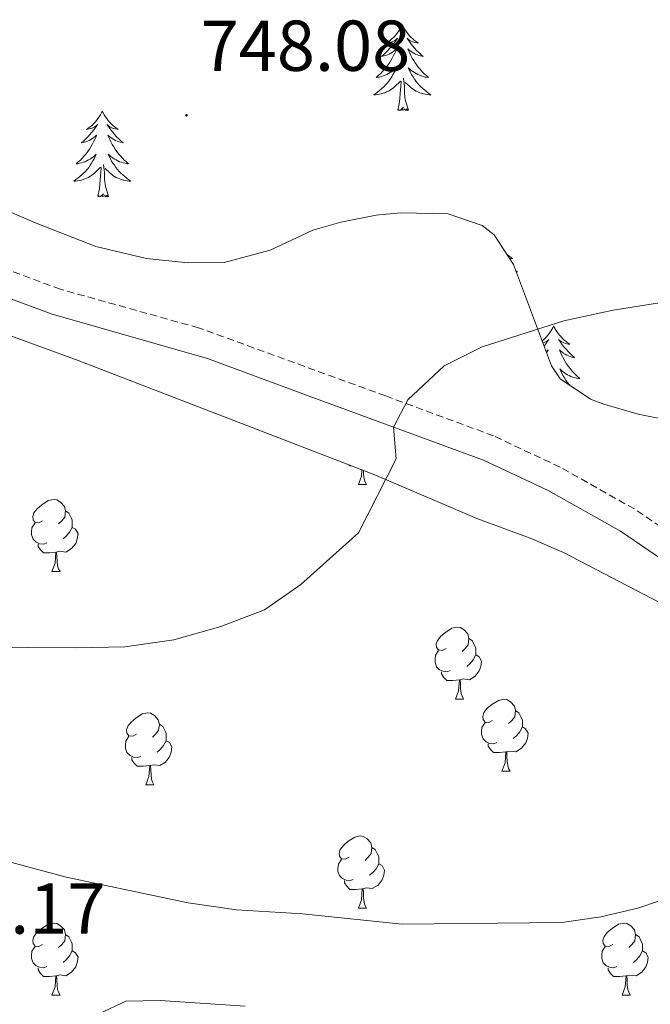
# Model space of a CAD drawing. Units: metres. Extents: x 555478 to 559957, y 4719007 to 4722014.
# Drawn here: x 557067 to 557155, y 4720348 to 4720485 of the extents above; entities that cross this region are included whole.
import ezdxf
from ezdxf.enums import TextEntityAlignment as Align

# ---------------------------------------------------------------- set-up
doc = ezdxf.new("R2010")
doc.units = ezdxf.units.M
doc.header["$MEASUREMENT"] = 0
doc.linetypes.add('TRAZOSX2', pattern=[1.5, 1, -0.5])
for name, color, linetype, lineweight in [('Carátula', 7, 'Continuous', 5), ('Level 21', 19, 'Continuous', 0), ('Level 35', 92, 'TRAZOSX2', 0), ('Level 36', 19, 'Continuous', 40), ('Level 41', 19, 'Continuous', 0), ('Level 5', 36, 'Continuous', 0), ('Level 7', 1, 'Continuous', 0)]:
    doc.layers.add(name, color=color, linetype=linetype, lineweight=lineweight)
doc.styles.add('Arial', font='ARIAL.TTF', dxfattribs={"height": 0.2})

# ---------------------------------------------------------------- blocks, each defined once
blk = doc.blocks.new('5PATER')
at = {"layer": 'Carátula', "linetype": 'Continuous', "lineweight": 5}
h = blk.add_hatch(color=250, dxfattribs=at)
edge = h.paths.add_edge_path()
edge.add_ellipse((0, 0), major_axis=(-1.33, -1.34), ratio=0.999422, start_angle=0, end_angle=360)

msp = doc.modelspace()

# ---------------------------------------------------------------- linework, layer by layer
at = {"layer": 'Level 21', "color": 19, "linetype": 'TRAZOSX2', "lineweight": 0}
msp.add_polyline3d([(557241.145, 4720338.3612, 735.96), (557218.8763, 4720363.0059, 737.79), (557205.8669, 4720375.4686, 739.18), (557193.9274, 4720386.3211, 740.05), (557182.2877, 4720395.7634, 740.65), (557165.098, 4720408.5168, 741.61), (557152.7182, 4720416.9193, 742.76), (557142.3881, 4720422.7412, 743.54), (557133.128, 4720427.093, 743.78), (557118.1276, 4720432.6557, 744.34), (557092.0969, 4720442.1405, 746.48), (557072.8662, 4720447.5139, 747.61), (557059.0059, 4720452.6464, 748.22), (557048.6257, 4720456.9983, 749.15), (557030.9955, 4720466.1417, 750.12), (557010.2954, 4720477.6656, 751.74), (557005.5554, 4720480.0565, 752.23)], dxfattribs=at)
at = {"layer": 'Level 21', "color": 19, "linetype": 'Continuous', "lineweight": 0}
msp.add_polyline3d([(557057.6754, 4720449.2565, 748.22), (557071.7258, 4720444.0539, 747.61), (557093.3065, 4720437.8801, 746.31), (557107.4769, 4720432.6075, 744.92), (557131.7175, 4720423.7331, 743.78), (557140.7176, 4720419.5014, 743.54), (557150.7977, 4720413.8194, 742.76), (557164.5175, 4720404.4568, 741.5), (557176.0973, 4720395.9145, 740.86), (557192.6469, 4720382.6011, 740), (557199.7166, 4720376.1597, 739.54), (557212.796, 4720363.977, 738.08), (557239.6444, 4720334.5413, 735.86)], dxfattribs=at)
at = {"layer": 'Level 35', "color": 92, "linetype": 'Continuous', "lineweight": 0, "ltscale": 0.5}
for points in [[(557159.04, 4720428.94, 745.34), (557153.24, 4720430.14, 745.4), (557148.45, 4720431.53, 745.47), (557146.64, 4720432.22, 745.52), (557142.38, 4720435.05, 745.69), (557141.2, 4720436.86, 745.76), (557135.92, 4720450.94, 746.24), (557133.21, 4720455.08, 746.55), (557131.56, 4720456.38, 746.72), (557126.82, 4720458.01, 747.28), (557120.2, 4720458.16, 747.77), (557116.8, 4720457.82, 747.92), (557111.9, 4720456.87, 748.08), (557108, 4720455.74, 748.16), (557102.04, 4720452.94, 748.22), (557095.64, 4720451.26, 748.28), (557090.64, 4720451.2, 748.46), (557084.84, 4720451.81, 748.85), (557077.79, 4720453.46, 749.33), (557069.48, 4720456.72, 749.95), (557043.98, 4720467.73, 752.29)], [(557041.96, 4720449.82, 751.28), (557075.35, 4720437.6, 748.47), (557116.6, 4720421.66, 747.26), (557130.8, 4720415.58, 746.72), (557138.24, 4720412.86, 746.48), (557142.84, 4720410.86, 746.18), (557156.24, 4720403.9, 745.52), (557160.39, 4720401.22, 745.36), (557167.97, 4720395.53, 745.07), (557189.92, 4720376.7, 743.54), (557194.96, 4720373.82, 743.6), (557197.35, 4720372.02, 743.49), (557201.08, 4720368.7, 743.18), (557206.28, 4720362.86, 742.52), (557211.8, 4720355.25, 741.68), (557214.24, 4720350.94, 740.96), (557217.83, 4720343.51, 739.94)]]:
    msp.add_polyline3d(points, dxfattribs=at)
at = {"layer": 'Level 36', "color": 92, "linetype": 'Continuous', "lineweight": 0}
for points in [[(557120.43, 4720484.32, 0.01), (557120.32, 4720484.1, 0.01), (557120.17, 4720483.82, 0.01), (557120, 4720483.56, 0.01), (557119.82, 4720483.3, 0.01), (557119.62, 4720483.05, 0.01), (557119.42, 4720482.81, 0.01), (557119.2, 4720482.59, 0.01), (557118.97, 4720482.37, 0.01), (557118.73, 4720482.17, 0.01), (557118.48, 4720481.98, 0.01), (557118.22, 4720481.8, 0.01), (557118.41, 4720481.82, 0.01), (557118.62, 4720481.86, 0.01), (557118.82, 4720481.91, 0.01), (557119.01, 4720481.98, 0.01), (557119.2, 4720482.07, 0.01), (557119.38, 4720482.17, 0.01), (557119.56, 4720482.28, 0.01), (557119.76, 4720482.47, 0.01), (557119.72, 4720482.4, 0.01), (557119.49, 4720482.06, 0.01), (557119.25, 4720481.72, 0.01), (557118.99, 4720481.4, 0.01), (557118.72, 4720481.08, 0.01), (557118.44, 4720480.78, 0.01), (557118.15, 4720480.48, 0.01), (557117.85, 4720480.2, 0.01), (557117.53, 4720479.93, 0.01), (557117.66, 4720479.95, 0.01), (557117.9, 4720480.01, 0.01), (557118.15, 4720480.08, 0.01), (557118.38, 4720480.17, 0.01), (557118.61, 4720480.27, 0.01), (557118.84, 4720480.39, 0.01), (557119.05, 4720480.52, 0.01), (557119.26, 4720480.67, 0.01), (557119.46, 4720480.82, 0.01), (557119.64, 4720481, 0.01), (557119.56, 4720480.77, 0.01), (557119.4, 4720480.41, 0.01), (557119.23, 4720480.06, 0.01), (557119.04, 4720479.71, 0.01), (557118.84, 4720479.37, 0.01), (557118.63, 4720479.04, 0.01), (557118.4, 4720478.72, 0.01), (557118.16, 4720478.41, 0.01), (557117.91, 4720478.1, 0.01), (557117.65, 4720477.81, 0.01), (557117.38, 4720477.53, 0.01), (557117.09, 4720477.26, 0.01), (557116.79, 4720477, 0.01), (557116.99, 4720477.03, 0.01), (557117.25, 4720477.07, 0.01), (557117.52, 4720477.14, 0.01), (557117.78, 4720477.22, 0.01), (557118.03, 4720477.31, 0.01), (557118.28, 4720477.42, 0.01), (557118.52, 4720477.54, 0.01), (557118.75, 4720477.68, 0.01), (557118.98, 4720477.83, 0.01), (557119.2, 4720477.99, 0.01), (557119.4, 4720478.17, 0.01), (557119.6, 4720478.36, 0.01), (557119.46, 4720478.03, 0.01)], [(557120.43, 4720484.32, 0.01), (557120.54, 4720484.1, 0.01), (557120.7, 4720483.82, 0.01), (557120.87, 4720483.56, 0.01), (557121.05, 4720483.3, 0.01), (557121.24, 4720483.05, 0.01), (557121.45, 4720482.81, 0.01), (557121.67, 4720482.59, 0.01), (557121.9, 4720482.37, 0.01), (557122.14, 4720482.17, 0.01), (557122.39, 4720481.98, 0.01), (557122.65, 4720481.8, 0.01), (557122.45, 4720481.82, 0.01), (557122.25, 4720481.86, 0.01), (557122.05, 4720481.91, 0.01), (557121.85, 4720481.98, 0.01), (557121.66, 4720482.07, 0.01), (557121.48, 4720482.17, 0.01), (557121.31, 4720482.28, 0.01), (557121.1, 4720482.47, 0.01), (557121.14, 4720482.4, 0.01), (557121.38, 4720482.06, 0.01), (557121.62, 4720481.72, 0.01), (557121.87, 4720481.4, 0.01), (557122.14, 4720481.08, 0.01), (557122.42, 4720480.78, 0.01), (557122.71, 4720480.48, 0.01), (557123.02, 4720480.2, 0.01), (557123.33, 4720479.93, 0.01), (557123.21, 4720479.95, 0.01), (557122.96, 4720480.01, 0.01), (557122.72, 4720480.08, 0.01), (557122.48, 4720480.17, 0.01), (557122.25, 4720480.27, 0.01), (557122.03, 4720480.39, 0.01), (557121.81, 4720480.52, 0.01), (557121.6, 4720480.67, 0.01), (557121.41, 4720480.82, 0.01), (557121.22, 4720481, 0.01), (557121.31, 4720480.77, 0.01), (557121.46, 4720480.41, 0.01), (557121.64, 4720480.06, 0.01), (557121.82, 4720479.71, 0.01), (557122.02, 4720479.37, 0.01), (557122.23, 4720479.04, 0.01), (557122.46, 4720478.72, 0.01), (557122.7, 4720478.41, 0.01), (557122.95, 4720478.1, 0.01), (557123.21, 4720477.81, 0.01), (557123.49, 4720477.53, 0.01), (557123.78, 4720477.26, 0.01), (557124.07, 4720477, 0.01), (557123.88, 4720477.03, 0.01), (557123.61, 4720477.07, 0.01), (557123.35, 4720477.14, 0.01), (557123.09, 4720477.22, 0.01), (557122.83, 4720477.31, 0.01), (557122.58, 4720477.42, 0.01), (557122.34, 4720477.54, 0.01), (557122.11, 4720477.68, 0.01), (557121.88, 4720477.83, 0.01), (557121.67, 4720477.99, 0.01), (557121.46, 4720478.17, 0.01), (557121.27, 4720478.36, 0.01), (557121.41, 4720478.03, 0.01)], [(557119.463, 4720478.0274, 0.01), (557119.303, 4720477.7074, 0.01), (557119.133, 4720477.3974, 0.01), (557118.9529, 4720477.0874, 0.01), (557118.7529, 4720476.7874, 0.01), (557118.5428, 4720476.4974, 0.01), (557118.3228, 4720476.2275, 0.01), (557118.0827, 4720475.9575, 0.01), (557117.8427, 4720475.6975, 0.01), (557117.5826, 4720475.4576, 0.01), (557117.3126, 4720475.2176, 0.01), (557117.0325, 4720474.9976, 0.01), (557116.7425, 4720474.7877, 0.01), (557116.4524, 4720474.5977, 0.01), (557116.7225, 4720474.6077, 0.01), (557116.9825, 4720474.6276, 0.01), (557117.2425, 4720474.6776, 0.01), (557117.5025, 4720474.7275, 0.01), (557117.7626, 4720474.7975, 0.01), (557118.0126, 4720474.8875, 0.01), (557118.2526, 4720474.9874, 0.01), (557118.4926, 4720475.1074, 0.01), (557118.7227, 4720475.2374, 0.01), (557118.9427, 4720475.3873, 0.01), (557119.1527, 4720475.5373, 0.01), (557119.3628, 4720475.7073, 0.01), (557120.2029, 4720476.5072, 0.01)], [(557121.4132, 4720478.027, 0.01), (557121.5632, 4720477.707, 0.01), (557121.7331, 4720477.3969, 0.01), (557121.9231, 4720477.0869, 0.01), (557122.1131, 4720476.7869, 0.01), (557122.3231, 4720476.4968, 0.01), (557122.5531, 4720476.2268, 0.01), (557122.783, 4720475.9567, 0.01), (557123.033, 4720475.6967, 0.01), (557123.283, 4720475.4566, 0.01), (557123.553, 4720475.2166, 0.01), (557123.833, 4720474.9965, 0.01), (557124.123, 4720474.7864, 0.01), (557124.413, 4720474.5964, 0.01), (557124.153, 4720474.6064, 0.01), (557123.883, 4720474.6265, 0.01), (557123.6229, 4720474.6765, 0.01), (557123.3629, 4720474.7266, 0.01), (557123.1129, 4720474.7966, 0.01), (557122.8629, 4720474.8867, 0.01), (557122.6129, 4720474.9867, 0.01), (557122.3829, 4720475.1067, 0.01), (557122.1529, 4720475.2368, 0.01), (557121.9229, 4720475.3868, 0.01), (557121.7129, 4720475.5369, 0.01), (557121.5129, 4720475.7069, 0.01), (557120.8529, 4720476.3271, 0.01)], [(557119.81, 4720472.46, 0.01), (557120.06, 4720473.58, 0.01), (557120.17, 4720475.32, 0.01), (557120.22, 4720475.76, 0.01), (557120.28, 4720476.48, 0.01)], [(557121.28, 4720472.46, 0.01), (557120.85, 4720473.9, 0.01), (557120.76, 4720474.81, 0.01), (557120.72, 4720475.76, 0.01), (557120.62, 4720476.92, 0.01)], [(557078.69, 4720472.29, 0.01), (557078.58, 4720472.07, 0.01), (557078.43, 4720471.8, 0.01), (557078.26, 4720471.53, 0.01), (557078.08, 4720471.27, 0.01), (557077.88, 4720471.02, 0.01), (557077.68, 4720470.79, 0.01), (557077.46, 4720470.56, 0.01), (557077.23, 4720470.34, 0.01), (557076.99, 4720470.14, 0.01), (557076.74, 4720469.95, 0.01), (557076.48, 4720469.77, 0.01), (557076.68, 4720469.8, 0.01), (557076.88, 4720469.83, 0.01), (557077.08, 4720469.89, 0.01), (557077.27, 4720469.96, 0.01), (557077.46, 4720470.04, 0.01), (557077.64, 4720470.14, 0.01), (557077.82, 4720470.25, 0.01), (557078.02, 4720470.44, 0.01), (557077.98, 4720470.38, 0.01), (557077.75, 4720470.04, 0.01), (557077.51, 4720469.7, 0.01), (557077.25, 4720469.37, 0.01), (557076.98, 4720469.06, 0.01), (557076.7, 4720468.75, 0.01), (557076.41, 4720468.46, 0.01), (557076.11, 4720468.18, 0.01), (557075.8, 4720467.9, 0.01), (557075.92, 4720467.93, 0.01), (557076.16, 4720467.98, 0.01), (557076.41, 4720468.06, 0.01), (557076.64, 4720468.15, 0.01), (557076.87, 4720468.25, 0.01), (557077.1, 4720468.37, 0.01), (557077.31, 4720468.5, 0.01), (557077.52, 4720468.64, 0.01), (557077.72, 4720468.8, 0.01), (557077.9, 4720468.97, 0.01), (557077.82, 4720468.75, 0.01), (557077.66, 4720468.39, 0.01), (557077.49, 4720468.03, 0.01), (557077.3, 4720467.69, 0.01), (557077.1, 4720467.35, 0.01), (557076.89, 4720467.02, 0.01), (557076.66, 4720466.69, 0.01), (557076.43, 4720466.38, 0.01), (557076.18, 4720466.08, 0.01), (557075.91, 4720465.79, 0.01), (557075.64, 4720465.5, 0.01), (557075.35, 4720465.24, 0.01), (557075.05, 4720464.98, 0.01), (557075.25, 4720465, 0.01), (557075.52, 4720465.05, 0.01), (557075.78, 4720465.11, 0.01), (557076.04, 4720465.19, 0.01), (557076.29, 4720465.28, 0.01), (557076.54, 4720465.39, 0.01), (557076.78, 4720465.52, 0.01), (557077.02, 4720465.65, 0.01), (557077.24, 4720465.8, 0.01), (557077.46, 4720465.97, 0.01), (557077.66, 4720466.14, 0.01), (557077.86, 4720466.33, 0.01), (557077.72, 4720466, 0.01)], [(557078.69, 4720472.29, 0.01), (557078.8, 4720472.07, 0.01), (557078.96, 4720471.8, 0.01), (557079.13, 4720471.53, 0.01), (557079.31, 4720471.27, 0.01), (557079.5, 4720471.02, 0.01), (557079.71, 4720470.79, 0.01), (557079.93, 4720470.56, 0.01), (557080.16, 4720470.34, 0.01), (557080.4, 4720470.14, 0.01), (557080.65, 4720469.95, 0.01), (557080.91, 4720469.77, 0.01), (557080.71, 4720469.8, 0.01), (557080.51, 4720469.83, 0.01), (557080.31, 4720469.89, 0.01), (557080.11, 4720469.96, 0.01), (557079.92, 4720470.04, 0.01), (557079.74, 4720470.14, 0.01), (557079.57, 4720470.25, 0.01), (557079.36, 4720470.44, 0.01), (557079.41, 4720470.38, 0.01), (557079.64, 4720470.04, 0.01), (557079.88, 4720469.7, 0.01), (557080.14, 4720469.37, 0.01), (557080.4, 4720469.06, 0.01), (557080.68, 4720468.75, 0.01), (557080.98, 4720468.46, 0.01), (557081.28, 4720468.18, 0.01), (557081.59, 4720467.9, 0.01), (557081.47, 4720467.93, 0.01), (557081.22, 4720467.98, 0.01), (557080.98, 4720468.06, 0.01), (557080.74, 4720468.15, 0.01), (557080.51, 4720468.25, 0.01), (557080.29, 4720468.37, 0.01), (557080.07, 4720468.5, 0.01), (557079.87, 4720468.64, 0.01), (557079.67, 4720468.8, 0.01), (557079.48, 4720468.97, 0.01), (557079.57, 4720468.75, 0.01), (557079.73, 4720468.39, 0.01), (557079.9, 4720468.03, 0.01), (557080.08, 4720467.69, 0.01), (557080.28, 4720467.35, 0.01), (557080.49, 4720467.02, 0.01), (557080.72, 4720466.69, 0.01), (557080.96, 4720466.38, 0.01), (557081.21, 4720466.08, 0.01), (557081.48, 4720465.79, 0.01), (557081.75, 4720465.5, 0.01), (557082.04, 4720465.24, 0.01), (557082.33, 4720464.98, 0.01), (557082.14, 4720465, 0.01), (557081.87, 4720465.05, 0.01), (557081.61, 4720465.11, 0.01), (557081.35, 4720465.19, 0.01), (557081.09, 4720465.28, 0.01), (557080.85, 4720465.39, 0.01), (557080.6, 4720465.52, 0.01), (557080.37, 4720465.65, 0.01), (557080.15, 4720465.8, 0.01), (557079.93, 4720465.97, 0.01), (557079.72, 4720466.14, 0.01), (557079.53, 4720466.33, 0.01), (557079.67, 4720466, 0.01)], [(557121.28, 4720472.46, 0.01), (557121.11, 4720472.4, 0.01), (557121.09, 4720472.64, 0.01), (557120.9, 4720472.41, 0.01), (557120.78, 4720472.62, 0.01), (557120.66, 4720472.51, 0.01), (557120.39, 4720472.45, 0.01), (557120.58, 4720472.85, 0.01), (557120.2, 4720472.47, 0.01), (557120.01, 4720472.41, 0.01), (557119.97, 4720472.58, 0.01), (557119.81, 4720472.46, 0.01)], [(557077.7187, 4720466.0039, 0.01), (557077.5587, 4720465.6839, 0.01), (557077.3886, 4720465.3739, 0.01), (557077.2086, 4720465.0639, 0.01), (557077.0085, 4720464.7739, 0.01), (557076.7985, 4720464.4839, 0.01), (557076.5785, 4720464.204, 0.01), (557076.3384, 4720463.934, 0.01), (557076.0984, 4720463.684, 0.01), (557075.8383, 4720463.4341, 0.01), (557075.5683, 4720463.2041, 0.01), (557075.2882, 4720462.9841, 0.01), (557074.9982, 4720462.7742, 0.01), (557074.7081, 4720462.5842, 0.01), (557074.9782, 4720462.5842, 0.01), (557075.2382, 4720462.6141, 0.01), (557075.4982, 4720462.6541, 0.01), (557075.7582, 4720462.714, 0.01), (557076.0182, 4720462.784, 0.01), (557076.2683, 4720462.874, 0.01), (557076.5083, 4720462.9739, 0.01), (557076.7483, 4720463.0839, 0.01), (557076.9784, 4720463.2239, 0.01), (557077.1984, 4720463.3638, 0.01), (557077.4084, 4720463.5238, 0.01), (557077.6185, 4720463.6938, 0.01), (557078.4586, 4720464.4937, 0.01)], [(557079.6689, 4720466.0035, 0.01), (557079.8189, 4720465.6835, 0.01), (557079.9888, 4720465.3734, 0.01), (557080.1788, 4720465.0634, 0.01), (557080.3688, 4720464.7734, 0.01), (557080.5788, 4720464.4833, 0.01), (557080.8087, 4720464.2033, 0.01), (557081.0387, 4720463.9332, 0.01), (557081.2887, 4720463.6832, 0.01), (557081.5487, 4720463.4331, 0.01), (557081.8187, 4720463.203, 0.01), (557082.0887, 4720462.983, 0.01), (557082.3787, 4720462.7729, 0.01), (557082.6687, 4720462.5829, 0.01), (557082.4087, 4720462.5829, 0.01), (557082.1387, 4720462.613, 0.01), (557081.8786, 4720462.653, 0.01), (557081.6186, 4720462.7131, 0.01), (557081.3686, 4720462.7831, 0.01), (557081.1186, 4720462.8732, 0.01), (557080.8786, 4720462.9732, 0.01), (557080.6386, 4720463.0832, 0.01), (557080.4086, 4720463.2233, 0.01), (557080.1786, 4720463.3633, 0.01), (557079.9686, 4720463.5234, 0.01), (557079.7686, 4720463.6934, 0.01), (557079.1086, 4720464.3135, 0.01)], [(557078.07, 4720460.44, 0.01), (557078.32, 4720461.56, 0.01), (557078.43, 4720463.3, 0.01), (557078.48, 4720463.73, 0.01), (557078.54, 4720464.46, 0.01)], [(557079.54, 4720460.44, 0.01), (557079.12, 4720461.88, 0.01), (557079.02, 4720462.78, 0.01), (557078.98, 4720463.73, 0.01), (557078.88, 4720464.9, 0.01)], [(557079.54, 4720460.44, 0.01), (557079.37, 4720460.37, 0.01), (557079.35, 4720460.61, 0.01), (557079.16, 4720460.39, 0.01), (557079.04, 4720460.59, 0.01), (557078.92, 4720460.48, 0.01), (557078.65, 4720460.43, 0.01), (557078.84, 4720460.82, 0.01), (557078.46, 4720460.44, 0.01), (557078.27, 4720460.39, 0.01), (557078.23, 4720460.55, 0.01), (557078.07, 4720460.44, 0.01)], [(557134.96, 4720452.4, 0.01), (557135.01, 4720452.36, 0.01), (557135.25, 4720452.16, 0.01), (557135.5, 4720451.96, 0.01), (557135.76, 4720451.79, 0.01), (557135.56, 4720451.81, 0.01), (557135.36, 4720451.85, 0.01), (557135.32, 4720451.86, 0.01)], [(557136.24, 4720450.09, 0.01), (557136.44, 4720449.92, 0.01), (557136.31, 4720449.94, 0.01), (557136.29, 4720449.94, 0.01)], [(557141.5, 4720442.38, 0.01), (557141.39, 4720442.16, 0.01), (557141.23, 4720441.89, 0.01), (557141.07, 4720441.62, 0.01), (557140.88, 4720441.37, 0.01), (557140.69, 4720441.12, 0.01), (557140.48, 4720440.88, 0.01), (557140.26, 4720440.66, 0.01), (557140.03, 4720440.44, 0.01), (557139.9, 4720440.33, 0.01)], [(557141.5, 4720442.38, 0.01), (557141.61, 4720442.16, 0.01), (557141.77, 4720441.89, 0.01), (557141.93, 4720441.62, 0.01), (557142.12, 4720441.37, 0.01), (557142.31, 4720441.12, 0.01), (557142.52, 4720440.88, 0.01), (557142.74, 4720440.66, 0.01), (557142.97, 4720440.44, 0.01), (557143.21, 4720440.24, 0.01), (557143.46, 4720440.04, 0.01), (557143.72, 4720439.87, 0.01), (557143.52, 4720439.89, 0.01), (557143.32, 4720439.93, 0.01), (557143.12, 4720439.98, 0.01), (557142.92, 4720440.05, 0.01), (557142.73, 4720440.14, 0.01), (557142.55, 4720440.24, 0.01), (557142.38, 4720440.35, 0.01), (557142.17, 4720440.54, 0.01), (557142.21, 4720440.47, 0.01), (557142.44, 4720440.13, 0.01), (557142.69, 4720439.79, 0.01), (557142.94, 4720439.47, 0.01), (557143.21, 4720439.15, 0.01), (557143.49, 4720438.85, 0.01), (557143.78, 4720438.55, 0.01), (557144.08, 4720438.27, 0.01), (557144.4, 4720438, 0.01), (557144.27, 4720438.02, 0.01), (557144.03, 4720438.08, 0.01), (557143.79, 4720438.15, 0.01), (557143.55, 4720438.24, 0.01), (557143.32, 4720438.34, 0.01), (557143.1, 4720438.46, 0.01), (557142.88, 4720438.59, 0.01)], [(557140.01, 4720440.03, 0.01), (557140.08, 4720440.05, 0.01), (557140.27, 4720440.14, 0.01), (557140.45, 4720440.24, 0.01), (557140.62, 4720440.35, 0.01), (557140.83, 4720440.54, 0.01), (557140.79, 4720440.47, 0.01), (557140.56, 4720440.13, 0.01), (557140.31, 4720439.79, 0.01), (557140.17, 4720439.61, 0.01)], [(557140.46, 4720438.84, 0.01), (557140.52, 4720438.89, 0.01), (557140.71, 4720439.06, 0.01), (557140.62, 4720438.84, 0.01), (557140.53, 4720438.64, 0.01)], [(557142.88, 4720438.5918, 0.01), (557142.67, 4720438.7418, 0.01), (557142.48, 4720438.8919, 0.01), (557142.29, 4720439.0619, 0.01), (557142.38, 4720438.8419, 0.01), (557142.53, 4720438.4819, 0.01), (557142.7, 4720438.1318, 0.01), (557142.8899, 4720437.7818, 0.01), (557143.0899, 4720437.4417, 0.01), (557143.2999, 4720437.1117, 0.01), (557143.5299, 4720436.7916, 0.01), (557143.7698, 4720436.4816, 0.01), (557144.0198, 4720436.1715, 0.01), (557144.2798, 4720435.8815, 0.01), (557144.5598, 4720435.6014, 0.01), (557144.8398, 4720435.3313, 0.01), (557145.1398, 4720435.0713, 0.01), (557144.9398, 4720435.1013, 0.01), (557144.6797, 4720435.1414, 0.01), (557144.4197, 4720435.2114, 0.01), (557144.1597, 4720435.2814, 0.01), (557143.8997, 4720435.3815, 0.01), (557143.6497, 4720435.4915, 0.01), (557143.4097, 4720435.6116, 0.01), (557143.1797, 4720435.7516, 0.01), (557142.9497, 4720435.9017, 0.01), (557142.7397, 4720436.0617, 0.01), (557142.5297, 4720436.2418, 0.01), (557142.3397, 4720436.4318, 0.01), (557142.4797, 4720436.1018, 0.01), (557142.6297, 4720435.7817, 0.01), (557142.7997, 4720435.4617, 0.01), (557142.9796, 4720435.1616, 0.01), (557143.1796, 4720434.8616, 0.01), (557143.3896, 4720434.5715, 0.01), (557143.6096, 4720434.3015, 0.01), (557143.7496, 4720434.1415, 0.01)], [(557113.28, 4720422.94, 0.01), (557113.14, 4720422.94, 0.01), (557113.05, 4720423.04, 0.01)], [(557114.33, 4720420.34, 0.01), (557114.76, 4720421.5, 0.01), (557114.82, 4720422.35, 0.01)], [(557115.02, 4720422.27, 0.01), (557115.05, 4720421.76, 0.01), (557115.12, 4720421.14, 0.01), (557115.24, 4720420.74, 0.01), (557115.45, 4720420.34, 0.01)], [(557114.33, 4720420.34, 0.01), (557115.45, 4720420.34, 0.01)], [(557070.39, 4720415.26, 0.01), (557069.86, 4720415, 0.01), (557069.33, 4720415.05, 0.01), (557069.06, 4720415.42, 0.01), (557069.01, 4720415.85, 0.01), (557069.17, 4720416.37, 0.01), (557069.65, 4720416.96, 0.01), (557070.28, 4720417.49, 0.01), (557071.18, 4720418.08, 0.01), (557071.93, 4720418.24, 0.01), (557072.35, 4720418.18, 0.01), (557072.88, 4720417.87, 0.01), (557073.41, 4720417.28, 0.01), (557073.57, 4720416.64, 0.01), (557073.46, 4720415.79, 0.01), (557073.04, 4720415.26, 0.01), (557072.62, 4720414.84, 0.01)], [(557073.57, 4720416.64, 0.01), (557074.05, 4720416.33, 0.01), (557074.36, 4720415.69, 0.01), (557074.52, 4720415.37, 0.01), (557074.52, 4720414.79, 0.01), (557074.52, 4720414.36, 0.01), (557074.15, 4720413.67, 0.01), (557073.73, 4720413.19, 0.01), (557073.25, 4720412.77, 0.01)], [(557070.97, 4720412.18, 0.01), (557070.55, 4720412.02, 0.01), (557069.96, 4720412.08, 0.01), (557069.49, 4720412.29, 0.01), (557069.06, 4720412.72, 0.01), (557068.85, 4720413.3, 0.01), (557068.85, 4720413.72, 0.01), (557068.9, 4720414.31, 0.01), (557069.33, 4720415, 0.01)], [(557074.52, 4720414.36, 0.01), (557074.98, 4720414.11, 0.01), (557075.32, 4720413.5, 0.01), (557075.21, 4720412.77, 0.01), (557075, 4720412.13, 0.01), (557074.42, 4720411.39, 0.01), (557073.62, 4720410.91, 0.01), (557072.77, 4720411.02, 0.01), (557072.34, 4720410.89, 0.01)], [(557072.23, 4720410.89, 0.01), (557071.34, 4720410.8, 0.01), (557070.5, 4720410.8, 0.01), (557070.07, 4720411.23, 0.01), (557069.75, 4720411.71, 0.01), (557069.75, 4720412.02, 0.01)], [(557071.69, 4720408.2, 0.01), (557072.12, 4720409.36, 0.01), (557072.23, 4720410.89, 0.01), (557072.34, 4720410.89, 0.01), (557072.38, 4720410.3, 0.01), (557072.41, 4720409.62, 0.01), (557072.48, 4720409, 0.01), (557072.6, 4720408.6, 0.01), (557072.81, 4720408.2, 0.01)], [(557071.69, 4720408.2, 0.01), (557072.81, 4720408.2, 0.01)], [(557126.53, 4720397.49, 0.01), (557126, 4720397.23, 0.01), (557125.47, 4720397.28, 0.01), (557125.2, 4720397.65, 0.01), (557125.15, 4720398.08, 0.01), (557125.31, 4720398.6, 0.01), (557125.79, 4720399.19, 0.01), (557126.42, 4720399.72, 0.01), (557127.32, 4720400.31, 0.01), (557128.07, 4720400.47, 0.01), (557128.49, 4720400.41, 0.01), (557129.02, 4720400.1, 0.01), (557129.55, 4720399.51, 0.01), (557129.71, 4720398.87, 0.01), (557129.6, 4720398.02, 0.01), (557129.18, 4720397.49, 0.01), (557128.76, 4720397.07, 0.01)], [(557129.71, 4720398.87, 0.01), (557130.19, 4720398.56, 0.01), (557130.5, 4720397.92, 0.01), (557130.66, 4720397.6, 0.01), (557130.66, 4720397.02, 0.01), (557130.66, 4720396.59, 0.01), (557130.29, 4720395.9, 0.01), (557129.87, 4720395.42, 0.01), (557129.39, 4720395, 0.01)], [(557127.11, 4720394.41, 0.01), (557126.69, 4720394.25, 0.01), (557126.1, 4720394.31, 0.01), (557125.63, 4720394.52, 0.01), (557125.2, 4720394.95, 0.01), (557124.99, 4720395.53, 0.01), (557124.99, 4720395.95, 0.01), (557125.04, 4720396.54, 0.01), (557125.47, 4720397.23, 0.01)], [(557130.66, 4720396.59, 0.01), (557131.12, 4720396.34, 0.01), (557131.46, 4720395.73, 0.01), (557131.35, 4720395, 0.01), (557131.14, 4720394.36, 0.01), (557130.56, 4720393.62, 0.01), (557129.76, 4720393.14, 0.01), (557128.91, 4720393.25, 0.01), (557128.48, 4720393.12, 0.01)], [(557128.37, 4720393.12, 0.01), (557127.48, 4720393.03, 0.01), (557126.64, 4720393.03, 0.01), (557126.21, 4720393.46, 0.01), (557125.89, 4720393.94, 0.01), (557125.89, 4720394.25, 0.01)], [(557127.83, 4720390.43, 0.01), (557128.26, 4720391.59, 0.01), (557128.37, 4720393.12, 0.01), (557128.48, 4720393.12, 0.01), (557128.52, 4720392.53, 0.01), (557128.55, 4720391.85, 0.01), (557128.62, 4720391.23, 0.01), (557128.74, 4720390.83, 0.01), (557128.95, 4720390.43, 0.01)], [(557127.83, 4720390.43, 0.01), (557128.95, 4720390.43, 0.01)], [(557133, 4720387.46, 0.01), (557132.47, 4720387.19, 0.01), (557131.94, 4720387.25, 0.01), (557131.68, 4720387.62, 0.01), (557131.62, 4720388.04, 0.01), (557131.78, 4720388.56, 0.01), (557132.26, 4720389.16, 0.01), (557132.9, 4720389.69, 0.01), (557133.8, 4720390.27, 0.01), (557134.54, 4720390.43, 0.01), (557134.97, 4720390.38, 0.01), (557135.5, 4720390.06, 0.01), (557136.03, 4720389.48, 0.01), (557136.19, 4720388.84, 0.01), (557136.08, 4720387.99, 0.01), (557135.65, 4720387.46, 0.01), (557135.23, 4720387.03, 0.01)], [(557083.45, 4720385.55, 0.01), (557082.92, 4720385.29, 0.01), (557082.39, 4720385.34, 0.01), (557082.12, 4720385.71, 0.01), (557082.07, 4720386.14, 0.01), (557082.23, 4720386.66, 0.01), (557082.71, 4720387.25, 0.01), (557083.34, 4720387.78, 0.01), (557084.24, 4720388.37, 0.01), (557084.99, 4720388.53, 0.01), (557085.41, 4720388.47, 0.01), (557085.94, 4720388.16, 0.01), (557086.47, 4720387.57, 0.01), (557086.63, 4720386.93, 0.01), (557086.52, 4720386.08, 0.01), (557086.1, 4720385.55, 0.01), (557085.68, 4720385.13, 0.01)], [(557136.19, 4720388.84, 0.01), (557136.66, 4720388.52, 0.01), (557136.98, 4720387.88, 0.01), (557137.14, 4720387.56, 0.01), (557137.14, 4720386.98, 0.01), (557137.14, 4720386.56, 0.01), (557136.77, 4720385.87, 0.01), (557136.35, 4720385.39, 0.01), (557135.87, 4720384.97, 0.01)], [(557133.59, 4720384.38, 0.01), (557133.16, 4720384.22, 0.01), (557132.58, 4720384.28, 0.01), (557132.1, 4720384.49, 0.01), (557131.68, 4720384.91, 0.01), (557131.46, 4720385.5, 0.01), (557131.46, 4720385.92, 0.01), (557131.52, 4720386.5, 0.01), (557131.94, 4720387.19, 0.01)], [(557086.63, 4720386.93, 0.01), (557087.11, 4720386.62, 0.01), (557087.42, 4720385.98, 0.01), (557087.58, 4720385.66, 0.01), (557087.58, 4720385.08, 0.01), (557087.58, 4720384.65, 0.01), (557087.21, 4720383.96, 0.01), (557086.79, 4720383.48, 0.01), (557086.31, 4720383.06, 0.01)], [(557137.14, 4720386.56, 0.01), (557137.59, 4720386.31, 0.01), (557137.94, 4720385.69, 0.01), (557137.83, 4720384.97, 0.01), (557137.62, 4720384.33, 0.01), (557137.03, 4720383.59, 0.01), (557136.24, 4720383.11, 0.01), (557135.39, 4720383.21, 0.01), (557134.96, 4720383.08, 0.01)], [(557084.03, 4720382.47, 0.01), (557083.61, 4720382.31, 0.01), (557083.02, 4720382.37, 0.01), (557082.55, 4720382.58, 0.01), (557082.12, 4720383.01, 0.01), (557081.91, 4720383.59, 0.01), (557081.91, 4720384.01, 0.01), (557081.96, 4720384.6, 0.01), (557082.39, 4720385.29, 0.01)], [(557087.58, 4720384.65, 0.01), (557088.04, 4720384.4, 0.01), (557088.38, 4720383.79, 0.01), (557088.27, 4720383.06, 0.01), (557088.06, 4720382.42, 0.01), (557087.48, 4720381.68, 0.01), (557086.68, 4720381.2, 0.01), (557085.83, 4720381.31, 0.01), (557085.4, 4720381.18, 0.01)], [(557134.85, 4720383.08, 0.01), (557133.96, 4720383, 0.01), (557133.11, 4720383, 0.01), (557132.69, 4720383.43, 0.01), (557132.37, 4720383.9, 0.01), (557132.37, 4720384.22, 0.01)], [(557134.3, 4720380.4, 0.01), (557134.74, 4720381.56, 0.01), (557134.85, 4720383.08, 0.01), (557134.96, 4720383.08, 0.01), (557134.99, 4720382.5, 0.01), (557135.03, 4720381.81, 0.01), (557135.1, 4720381.2, 0.01), (557135.21, 4720380.8, 0.01), (557135.43, 4720380.4, 0.01)], [(557085.29, 4720381.18, 0.01), (557084.4, 4720381.09, 0.01), (557083.56, 4720381.09, 0.01), (557083.13, 4720381.52, 0.01), (557082.81, 4720382, 0.01), (557082.81, 4720382.31, 0.01)], [(557084.75, 4720378.49, 0.01), (557085.18, 4720379.65, 0.01), (557085.29, 4720381.18, 0.01), (557085.4, 4720381.18, 0.01), (557085.44, 4720380.59, 0.01), (557085.47, 4720379.91, 0.01), (557085.54, 4720379.29, 0.01), (557085.66, 4720378.89, 0.01), (557085.87, 4720378.49, 0.01)], [(557134.3, 4720380.4, 0.01), (557135.43, 4720380.4, 0.01)], [(557084.75, 4720378.49, 0.01), (557085.87, 4720378.49, 0.01)], [(557113.02, 4720368.41, 0.01), (557112.5, 4720368.14, 0.01), (557111.96, 4720368.2, 0.01), (557111.7, 4720368.57, 0.01), (557111.64, 4720369, 0.01), (557111.8, 4720369.52, 0.01), (557112.28, 4720370.11, 0.01), (557112.92, 4720370.64, 0.01), (557113.82, 4720371.22, 0.01), (557114.56, 4720371.38, 0.01), (557114.99, 4720371.33, 0.01), (557115.52, 4720371.02, 0.01), (557116.05, 4720370.43, 0.01), (557116.21, 4720369.79, 0.01), (557116.1, 4720368.94, 0.01), (557115.68, 4720368.41, 0.01), (557115.26, 4720367.98, 0.01)], [(557116.21, 4720369.79, 0.01), (557116.68, 4720369.48, 0.01), (557117, 4720368.84, 0.01), (557117.16, 4720368.52, 0.01), (557117.16, 4720367.94, 0.01), (557117.16, 4720367.51, 0.01), (557116.79, 4720366.82, 0.01), (557116.37, 4720366.34, 0.01), (557115.89, 4720365.92, 0.01)], [(557113.61, 4720365.33, 0.01), (557113.18, 4720365.17, 0.01), (557112.6, 4720365.23, 0.01), (557112.12, 4720365.44, 0.01), (557111.7, 4720365.86, 0.01), (557111.48, 4720366.45, 0.01), (557111.48, 4720366.87, 0.01), (557111.54, 4720367.46, 0.01), (557111.96, 4720368.14, 0.01)], [(557117.16, 4720367.51, 0.01), (557117.62, 4720367.26, 0.01), (557117.96, 4720366.64, 0.01), (557117.85, 4720365.92, 0.01), (557117.64, 4720365.28, 0.01), (557117.06, 4720364.54, 0.01), (557116.26, 4720364.06, 0.01), (557115.41, 4720364.16, 0.01), (557114.98, 4720364.04, 0.01)], [(557114.87, 4720364.04, 0.01), (557113.98, 4720363.95, 0.01), (557113.14, 4720363.95, 0.01), (557112.71, 4720364.38, 0.01), (557112.39, 4720364.86, 0.01), (557112.39, 4720365.17, 0.01)], [(557114.32, 4720361.35, 0.01), (557114.76, 4720362.51, 0.01), (557114.87, 4720364.04, 0.01), (557114.98, 4720364.04, 0.01), (557115.02, 4720363.45, 0.01), (557115.05, 4720362.76, 0.01), (557115.12, 4720362.15, 0.01), (557115.24, 4720361.75, 0.01), (557115.45, 4720361.35, 0.01)], [(557114.32, 4720361.35, 0.01), (557115.45, 4720361.35, 0.01)], [(557070.39, 4720356.27, 0.01), (557069.86, 4720356.01, 0.01), (557069.33, 4720356.06, 0.01), (557069.06, 4720356.43, 0.01), (557069.01, 4720356.86, 0.01), (557069.17, 4720357.38, 0.01), (557069.65, 4720357.97, 0.01), (557070.28, 4720358.5, 0.01), (557071.18, 4720359.09, 0.01), (557071.93, 4720359.25, 0.01), (557072.35, 4720359.19, 0.01), (557072.88, 4720358.88, 0.01), (557073.41, 4720358.29, 0.01), (557073.57, 4720357.65, 0.01), (557073.46, 4720356.8, 0.01), (557073.04, 4720356.27, 0.01), (557072.62, 4720355.85, 0.01)], [(557149.72, 4720356.27, 0.01), (557149.19, 4720356, 0.01), (557148.66, 4720356.06, 0.01), (557148.39, 4720356.43, 0.01), (557148.34, 4720356.86, 0.01), (557148.5, 4720357.38, 0.01), (557148.98, 4720357.97, 0.01), (557149.61, 4720358.5, 0.01), (557150.51, 4720359.08, 0.01), (557151.26, 4720359.24, 0.01), (557151.68, 4720359.19, 0.01), (557152.21, 4720358.88, 0.01), (557152.74, 4720358.29, 0.01), (557152.9, 4720357.65, 0.01), (557152.79, 4720356.8, 0.01), (557152.37, 4720356.27, 0.01), (557151.95, 4720355.84, 0.01)], [(557073.57, 4720357.65, 0.01), (557074.05, 4720357.34, 0.01), (557074.36, 4720356.7, 0.01), (557074.52, 4720356.38, 0.01), (557074.52, 4720355.8, 0.01), (557074.52, 4720355.37, 0.01), (557074.15, 4720354.68, 0.01), (557073.73, 4720354.2, 0.01), (557073.25, 4720353.78, 0.01)], [(557152.9, 4720357.65, 0.01), (557153.38, 4720357.34, 0.01), (557153.69, 4720356.7, 0.01), (557153.85, 4720356.38, 0.01), (557153.85, 4720355.8, 0.01), (557153.85, 4720355.37, 0.01), (557153.48, 4720354.68, 0.01), (557153.06, 4720354.2, 0.01), (557152.58, 4720353.78, 0.01)], [(557070.97, 4720353.19, 0.01), (557070.55, 4720353.03, 0.01), (557069.96, 4720353.09, 0.01), (557069.49, 4720353.3, 0.01), (557069.06, 4720353.73, 0.01), (557068.85, 4720354.31, 0.01), (557068.85, 4720354.73, 0.01), (557068.9, 4720355.32, 0.01), (557069.33, 4720356.01, 0.01)], [(557150.3, 4720353.19, 0.01), (557149.88, 4720353.03, 0.01), (557149.29, 4720353.09, 0.01), (557148.82, 4720353.3, 0.01), (557148.39, 4720353.72, 0.01), (557148.18, 4720354.31, 0.01), (557148.18, 4720354.73, 0.01), (557148.23, 4720355.32, 0.01), (557148.66, 4720356, 0.01)], [(557074.52, 4720355.37, 0.01), (557074.98, 4720355.12, 0.01), (557075.32, 4720354.51, 0.01), (557075.21, 4720353.78, 0.01), (557075, 4720353.14, 0.01), (557074.42, 4720352.4, 0.01), (557073.62, 4720351.92, 0.01), (557072.77, 4720352.03, 0.01), (557072.34, 4720351.9, 0.01)], [(557153.85, 4720355.37, 0.01), (557154.31, 4720355.12, 0.01), (557154.65, 4720354.5, 0.01), (557154.54, 4720353.78, 0.01), (557154.33, 4720353.14, 0.01), (557153.75, 4720352.4, 0.01), (557152.95, 4720351.92, 0.01), (557152.1, 4720352.02, 0.01), (557151.67, 4720351.9, 0.01)], [(557072.23, 4720351.9, 0.01), (557071.34, 4720351.81, 0.01), (557070.5, 4720351.81, 0.01), (557070.07, 4720352.24, 0.01), (557069.75, 4720352.72, 0.01), (557069.75, 4720353.03, 0.01)], [(557151.56, 4720351.9, 0.01), (557150.67, 4720351.81, 0.01), (557149.83, 4720351.81, 0.01), (557149.4, 4720352.24, 0.01), (557149.08, 4720352.72, 0.01), (557149.08, 4720353.03, 0.01)], [(557071.69, 4720349.21, 0.01), (557072.12, 4720350.37, 0.01), (557072.23, 4720351.9, 0.01), (557072.34, 4720351.9, 0.01), (557072.38, 4720351.31, 0.01), (557072.41, 4720350.63, 0.01), (557072.48, 4720350.01, 0.01), (557072.6, 4720349.61, 0.01), (557072.81, 4720349.21, 0.01)], [(557151.02, 4720349.21, 0.01), (557151.45, 4720350.37, 0.01), (557151.56, 4720351.9, 0.01), (557151.67, 4720351.9, 0.01), (557151.71, 4720351.31, 0.01), (557151.74, 4720350.62, 0.01), (557151.81, 4720350.01, 0.01), (557151.93, 4720349.61, 0.01), (557152.14, 4720349.21, 0.01)], [(557071.69, 4720349.21, 0.01), (557072.81, 4720349.21, 0.01)], [(557151.02, 4720349.21, 0.01), (557152.14, 4720349.21, 0.01)]]:
    msp.add_polyline3d(points, dxfattribs=at)
at = {"layer": 'Level 5', "color": 36, "linetype": 'Continuous', "lineweight": 0}
for points in [[(557042.08, 4720397.82, 745.01), (557075, 4720397.58, 745.01), (557081.84, 4720397.74, 745.01), (557088.64, 4720398.7, 745.01), (557095.2, 4720400.54, 745.01), (557101.24, 4720402.86, 745.01), (557106.32, 4720406.38, 745.01), (557114.32, 4720413.58, 745.01), (557119.5967, 4720423.8951, 745.01), (557119.1972, 4720428.3053, 745.01), (557121.1978, 4720432.1352, 745.01), (557126.2787, 4720436.8645, 745.01), (557131.5594, 4720439.5037, 745.01), (557142.9206, 4720443.102, 745.01), (557149.7612, 4720444.6209, 745.01), (557157.0819, 4720445.7397, 745.01), (557171.0829, 4720446.1374, 745.01), (557178.9634, 4720445.8961, 745.01), (557208.075, 4720442.701, 745.01), (557213.0753, 4720442.5402, 745.01), (557222.7161, 4720443.0986, 745.01), (557231.1569, 4720444.7773, 745.01), (557242.8377, 4720445.3353, 745.01), (557253.8788, 4720447.5036, 745.01)], [(557053.68, 4720371.02, 740.01), (557073.68, 4720365.66, 740.01), (557090.64, 4720362.06, 740.01), (557097.36, 4720361.1, 740.01), (557106.56, 4720360.54, 740.01), (557120.4, 4720359.1, 740.01), (557142.64, 4720359.34, 740.01), (557148.04, 4720360.14, 740.01), (557153.2, 4720361.34, 740.01), (557165.28, 4720365.42, 740.01), (557174.08, 4720369.18, 740.01), (557192.65, 4720382.6, 740.01), (557196.8, 4720386.3, 740.01), (557205.72, 4720398.54, 740.01), (557209.48, 4720402.46, 740.01), (557213.76, 4720405.34, 740.01), (557219.8, 4720406.46, 740.01), (557230.72, 4720406.38, 740.01), (557236.28, 4720405.9, 740.01), (557267.12, 4720407.98, 740.01)], [(557078.2, 4720346.62, 735.01), (557081.96, 4720348.38, 735.01), (557086.72, 4720348.46, 735.01), (557098.56, 4720347.66, 735.01)]]:
    msp.add_polyline3d(points, dxfattribs=at)

# ---------------------------------------------------------------- block references
at = {"layer": 'Level 7', "color": 19, "linetype": 'Continuous', "lineweight": 0, "xscale": 0.09999983015004542, "yscale": 0.09999983015004542}
msp.add_blockref('5PATER', (557090.4, 4720471.74, 748.09), dxfattribs=at)

# ---------------------------------------------------------------- texts
at = {"layer": 'Level 41', "color": 19, "linetype": 'Continuous', "lineweight": 0, "style": 'Arial'}
for s, p in [('748.08', (557092.38, 4720475.74, 748.09)), ('736.17', (557049.97, 4720355.58, 736.18))]:
    msp.add_text(s, height=6.99996, dxfattribs=at).set_placement(p, align=Align.BOTTOM_LEFT)

doc.saveas('drawing.dxf')
